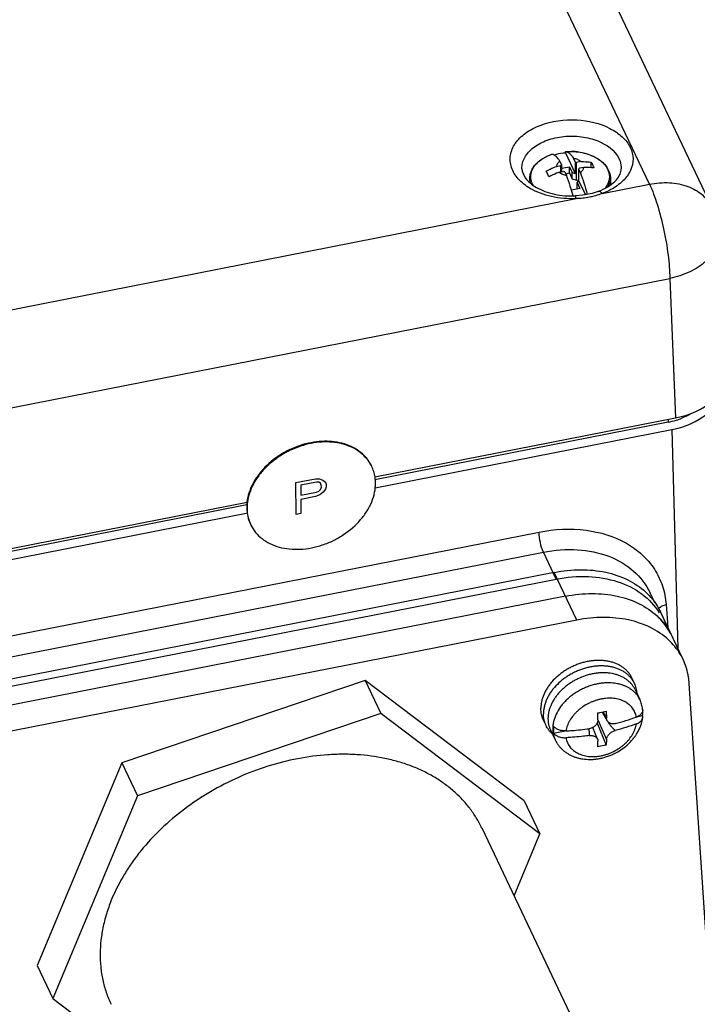
# Paper-space layout '10004651208_1_4' of a CAD drawing. Units: inches. Extents: x 0 to 34, y 0 to 22.
# Drawn here: x 13.9 to 16.1, y 6.2 to 9.5 of the extents above; entities that cross this region are included whole.
import ezdxf

# ---------------------------------------------------------------- set-up
doc = ezdxf.new("R2010")
doc.units = ezdxf.units.IN
doc.header["$LTSCALE"] = 1.87
doc.header["$MEASUREMENT"] = 0
doc.layers.get('0').update_dxf_attribs({"linetype": 'CONTINUOUS'})
doc.layers.add('02___PRT_ALL_AXES', color=7, linetype='CONTINUOUS')
doc.layers.add('GEOM_DATUMS', color=7, linetype='CONTINUOUS')

psp = doc.layouts.new('10004651208_1_4')

# ---------------------------------------------------------------- linework, layer by layer
at = {"color": 7, "linetype": 'CONTINUOUS'}
for p, q in [((15.969, 8.9548), (14.4553, 12.1373)), ((16.1788, 8.8766), (14.6663, 12.0566)), ((15.6046, 9.0359), (15.6095, 9.0393)), ((15.6205, 9.0457), (15.6289, 9.0497)), ((15.6424, 9.0549), (15.6422, 9.0549)), ((15.6422, 9.0548), (15.6424, 9.0549)), ((15.6422, 9.0548), (15.6424, 9.0549)), ((15.6873, 9.0605), (15.6873, 9.0602)), ((15.6873, 9.0602), (15.7205, 8.9903)), ((15.6883, 9.0639), (15.6883, 9.0639)), ((15.7148, 9.0409), (15.7205, 9.0289)), ((15.7304, 9.0626), (15.7422, 9.0606)), ((15.7422, 9.0606), (15.7526, 9.0583)), ((15.7526, 9.0583), (15.7633, 9.0551)), ((15.7633, 9.0551), (15.7736, 9.0513)), ((15.7736, 9.0513), (15.7817, 9.0477)), ((15.6577, 9.0142), (15.6722, 9.0171)), ((15.6689, 9.0319), (15.6746, 9.0199)), ((15.6722, 9.0171), (15.6746, 9.0199)), ((15.6722, 8.9959), (15.6722, 9.0171)), ((15.6746, 9.0199), (15.6746, 8.9964)), ((15.6746, 9.008), (15.701, 9.0132)), ((15.701, 9.0132), (15.7102, 8.9939)), ((15.701, 8.9924), (15.701, 9.0132)), ((15.7205, 9.0289), (15.7249, 9.0274)), ((15.7205, 9.0289), (15.7205, 8.9903)), ((15.7395, 9.0303), (15.7249, 9.0274)), ((15.7249, 8.968), (15.7249, 9.0274)), ((15.7341, 9.0081), (15.7318, 9.0052)), ((15.7318, 9.0052), (15.7375, 8.9933)), ((15.7318, 9.0052), (15.7318, 8.9666)), ((15.7487, 9.0109), (15.7341, 9.0081)), ((15.7739, 9.01), (15.7739, 9.0283)), ((15.5681, 8.9743), (15.5681, 8.9606)), ((15.6669, 8.9949), (15.6814, 8.9977)), ((15.6759, 8.9966), (15.6746, 8.9995)), ((15.6858, 8.9962), (15.6814, 8.9977)), ((15.6858, 8.9962), (15.6915, 8.9843)), ((15.6888, 8.99), (15.701, 8.9924)), ((15.701, 8.9924), (15.7102, 8.9731)), ((15.7102, 8.9939), (15.7205, 8.9903)), ((15.7102, 8.9731), (15.7102, 8.9939)), ((15.7102, 8.9731), (15.7249, 8.968)), ((15.8382, 8.9743), (15.8382, 8.9529)), ((15.7355, 8.9406), (15.7077, 8.9352)), ((15.7249, 8.968), (15.7318, 8.9694)), ((15.7318, 8.9666), (15.7263, 8.96)), ((15.7263, 8.96), (15.7355, 8.9406)), ((15.7263, 8.9392), (15.7263, 8.96)), ((15.7263, 8.9392), (15.7264, 8.9389)), ((15.7318, 8.9666), (15.7542, 8.9195)), ((15.8106, 8.9237), (15.969, 8.9548)), ((12.7727, 8.3266), (15.7229, 8.9064)), ((15.713, 8.9159), (15.7077, 8.9352)), ((15.797, 8.9304), (15.797, 8.9304)), ((12.4108, 7.9262), (16.0369, 8.6388)), ((16.0369, 8.6388), (16.0565, 8.172)), ((15.0493, 7.9741), (16.0565, 8.172)), ((16.0311, 8.1574), (15.0493, 7.9644)), ((16.0311, 8.167), (16.0311, 8.1574)), ((15.05, 7.9376), (16.0435, 8.1329)), ((14.7847, 7.9549), (14.8505, 7.9678)), ((14.7854, 7.8478), (14.7847, 7.9549)), ((14.8534, 7.957), (14.8012, 7.9467)), ((14.8505, 7.9678), (14.8643, 7.9682)), ((14.8616, 7.9563), (14.8534, 7.957)), ((14.8671, 7.9528), (14.8616, 7.9563)), ((14.8643, 7.9682), (14.8753, 7.9635)), ((14.8699, 7.9465), (14.8671, 7.9528)), ((14.8753, 7.9635), (14.8836, 7.9561)), ((14.8836, 7.9561), (14.8864, 7.9498)), ((14.8864, 7.9498), (14.8865, 7.9407)), ((14.8012, 7.9467), (14.8014, 7.9125)), ((14.8014, 7.9125), (14.8536, 7.9228)), ((14.8536, 7.9228), (14.8618, 7.9267)), ((14.8618, 7.9267), (14.8673, 7.9323)), ((14.8756, 7.9226), (14.8647, 7.9136)), ((14.8673, 7.9323), (14.87, 7.9397)), ((14.87, 7.9397), (14.8699, 7.9465)), ((14.8838, 7.9333), (14.8756, 7.9226)), ((14.8865, 7.9407), (14.8838, 7.9333)), ((12.4154, 7.4564), (14.6215, 7.89)), ((14.8509, 7.9086), (14.8015, 7.8989)), ((14.8015, 7.8989), (14.8018, 7.8511)), ((14.8647, 7.9136), (14.8509, 7.9086)), ((14.6206, 7.8802), (12.2262, 7.4096)), ((12.2277, 7.383), (14.6234, 7.8538)), ((14.8018, 7.8511), (14.7854, 7.8478)), ((15.6502, 7.6543), (11.378, 6.8147)), ((15.7262, 7.4946), (15.6502, 7.6543)), ((11.3845, 6.7922), (15.6568, 7.6317)), ((15.9872, 7.552), (15.9709, 7.5863)), ((15.6882, 7.5744), (11.416, 6.7348)), ((16.0818, 7.3621), (16.0058, 7.5218)), ((15.7262, 7.4946), (11.4539, 6.655)), ((15.0171, 7.2924), (14.2015, 7.0169)), ((15.5494, 6.8888), (15.0171, 7.2924)), ((15.0171, 7.2924), (15.0697, 7.1817)), ((15.9189, 7.2822), (15.9101, 7.3006)), ((15.9209, 7.2616), (15.9369, 7.228)), ((16.2113, 5.6371), (16.1022, 7.2826)), ((15.9463, 7.1956), (15.9464, 7.1923)), ((15.0697, 7.1817), (14.2541, 6.9062)), ((15.6021, 6.7781), (15.0697, 7.1817)), ((15.6227, 7.1413), (15.6139, 7.1597)), ((15.7963, 7.1609), (15.7955, 7.1837)), ((15.7963, 7.1605), (15.8249, 7.0949)), ((15.8107, 7.1866), (15.8275, 7.1573)), ((15.8129, 7.187), (15.8249, 7.1665)), ((15.824, 7.1893), (15.8249, 7.1665)), ((15.927, 7.1707), (15.946, 7.1744)), ((15.6373, 7.1268), (15.6533, 7.0931)), ((15.7952, 7.0955), (15.7794, 7.1352)), ((15.7938, 7.1498), (15.824, 7.0758)), ((15.8304, 7.1517), (15.832, 7.152)), ((15.648, 7.1158), (15.6869, 7.1235)), ((15.8249, 7.0949), (15.824, 7.0758)), ((15.7955, 7.0702), (15.7963, 7.0893)), ((14.2015, 7.0169), (13.9182, 6.3378)), ((14.2015, 7.0169), (14.2541, 6.9062)), ((14.2541, 6.9062), (13.9709, 6.2272)), ((15.5494, 6.8888), (15.6021, 6.7781)), ((15.5155, 6.5707), (15.6021, 6.7781)), ((13.9182, 6.3378), (13.9709, 6.2272)), ((13.9709, 6.2272), (14.2609, 6.0073))]:
    psp.add_line(p, q, dxfattribs=at)
psp.add_lwpolyline([(15.797, 8.9304), (15.7765, 8.9239), (15.7444, 8.9176), (15.7211, 8.9156)], dxfattribs=at)
for centre, radius, start, end in [((15.7032, 8.8611), 0.2033, 85.3892, 88.8386), ((15.7035, 8.8646), 0.1998, 82.2772, 85.3918), ((15.7289, 8.9349), 0.1246, 57.4311, 59.2394), ((15.657, 8.9611), 0.0913, 134.8924, 135.1579), ((15.7257, 9.1235), 0.2059, 290.2616, 292.9999), ((15.979, 8.4233), 0.271, 281.0826, 287.2021), ((15.9864, 8.3996), 0.2462, 287.201, 291.8009), ((14.9265, 7.9553), 0.1246, 25.9319, 27.1372), ((14.7605, 7.8724), 0.1406, 180.3757, 181.3949), ((14.7458, 7.8675), 0.1245, 204.7212, 205.9318), ((15.8002, 7.4191), 0.2303, 44.5469, 47.2946), ((15.8388, 7.1823), 0.1082, 7.045, 7.8081)]:
    psp.add_arc(centre, radius, start, end, dxfattribs=at)
for centre, major_axis, ratio, start_param, end_param in [((15.9885, 8.3148), (0.2324, -0.0001), 0.642541, -1.273064, 0.027425), ((15.9744, 8.2781), (0.2363, -0.0001), 0.642678, -1.273634, -0.06728), ((15.8364, 7.1328), (0.0244, 0.0116), 0.732572, 1.414432, 1.470259)]:
    psp.add_ellipse(centre, major_axis=major_axis, ratio=ratio, start_param=start_param, end_param=end_param, dxfattribs=at)
for points, knots in [([(15.5695, 8.9406), (15.5548, 8.9492), (15.5291, 8.9689), (15.5078, 9.0027), (15.5019, 9.031), (15.5029, 9.0593), (15.5183, 9.0948), (15.5544, 9.1292), (15.6226, 9.1643), (15.6843, 9.1723), (15.7256, 9.17)], [0, 0, 0, 0, 0.125206, 0.234294, 0.285254, 0.335621, 0.440512, 0.559748, 0.695986, 1, 1, 1, 1]), ([(15.7256, 9.17), (15.7638, 9.1679), (15.8195, 9.1552), (15.878, 9.1162), (15.9063, 9.0806), (15.9171, 9.0395), (15.9075, 8.9983), (15.8801, 8.9623), (15.8541, 8.9444), (15.8395, 8.9366)], [0, 0, 0, 0, 0.301321, 0.432742, 0.547863, 0.651732, 0.755244, 0.869505, 1, 1, 1, 1]), ([(15.5418, 9.0066), (15.5416, 9.013), (15.543, 9.0261), (15.5535, 9.0522), (15.5808, 9.0812), (15.6268, 9.1047), (15.6822, 9.1167), (15.7311, 9.1162), (15.7694, 9.1089), (15.8165, 9.0939), (15.8539, 9.0681), (15.8672, 9.0402)], [0, 0, 0, 0, 0.047833, 0.097496, 0.20766, 0.336331, 0.479238, 0.626987, 0.699383, 0.768998, 1, 1, 1, 1]), ([(15.5681, 8.9743), (15.5681, 8.9786), (15.569, 8.9872), (15.5731, 8.9998), (15.5797, 9.0117), (15.5885, 9.0228), (15.5995, 9.0327), (15.6169, 9.0447), (15.6318, 9.0514), (15.6422, 9.0549)], [0, 0, 0, 0, 0.110307, 0.222355, 0.337865, 0.458207, 0.584389, 0.716915, 1, 1, 1, 1]), ([(15.6095, 9.0393), (15.6104, 9.0399), (15.614, 9.0421), (15.6176, 9.0442), (15.6205, 9.0457)], [0, 0, 0, 0, 0.245817, 1, 1, 1, 1]), ([(15.6289, 9.0497), (15.6299, 9.0502), (15.6343, 9.052), (15.6388, 9.0537), (15.6422, 9.0548)], [0, 0, 0, 0, 0.246721, 1, 1, 1, 1]), ([(15.6488, 9.0533), (15.6483, 9.0536), (15.6462, 9.0545), (15.644, 9.0549), (15.6424, 9.0549)], [0, 0, 0, 0, 0.271872, 1, 1, 1, 1]), ([(15.6487, 9.0534), (15.6518, 9.0543), (15.6645, 9.0575), (15.6775, 9.0594), (15.6873, 9.0602)], [0, 0, 0, 0, 0.245489, 1, 1, 1, 1]), ([(15.6689, 9.0319), (15.6672, 9.0345), (15.664, 9.0393), (15.6589, 9.0455), (15.654, 9.0502), (15.6505, 9.0525), (15.6488, 9.0533)], [0, 0, 0, 0, 0.313077, 0.582955, 0.810769, 1, 1, 1, 1]), ([(15.6873, 9.0605), (15.6873, 9.0609), (15.6873, 9.0618), (15.6875, 9.063), (15.6879, 9.0639), (15.6883, 9.0639)], [0, 0, 0, 0, 0.385032, 0.680386, 1, 1, 1, 1]), ([(15.6883, 9.0639), (15.7067, 9.0653), (15.7345, 9.0636), (15.7691, 9.0538), (15.7921, 9.0432), (15.8115, 9.0295), (15.8264, 9.0131), (15.836, 8.9944), (15.8382, 8.9809), (15.8382, 8.9743)], [0, 0, 0, 0, 0.287231, 0.425512, 0.556349, 0.678301, 0.791468, 0.897653, 1, 1, 1, 1]), ([(15.6883, 9.0639), (15.6899, 9.064), (15.6962, 9.0644), (15.7026, 9.0645), (15.7073, 9.0644)], [0, 0, 0, 0, 0.249424, 1, 1, 1, 1]), ([(15.6883, 9.0639), (15.6929, 9.0641), (15.6988, 9.0604), (15.7044, 9.0549), (15.7093, 9.0492), (15.7126, 9.0444), (15.7148, 9.0409)], [0, 0, 0, 0, 0.379905, 0.510447, 0.657125, 1, 1, 1, 1]), ([(15.7395, 9.0303), (15.7362, 9.033), (15.7283, 9.0377), (15.7195, 9.0401), (15.7148, 9.0409)], [0, 0, 0, 0, 0.472752, 1, 1, 1, 1]), ([(15.7817, 9.0477), (15.7826, 9.0473), (15.7863, 9.0455), (15.79, 9.0435), (15.7926, 9.0419)], [0, 0, 0, 0, 0.253841, 1, 1, 1, 1]), ([(15.7959, 9.0399), (15.8007, 9.0368), (15.8095, 9.0303), (15.8205, 9.0189), (15.8287, 9.0065), (15.8337, 8.9933), (15.8353, 8.9797), (15.8336, 8.9661), (15.8285, 8.9529), (15.8232, 8.9449), (15.8202, 8.9411)], [0, 0, 0, 0, 0.145, 0.280029, 0.405952, 0.52483, 0.639851, 0.754914, 0.873908, 1, 1, 1, 1]), ([(15.8672, 9.0402), (15.8685, 9.0375), (15.8728, 9.0268), (15.8747, 9.0151), (15.8744, 9.0066)], [0, 0, 0, 0, 0.257154, 1, 1, 1, 1]), ([(15.5418, 9.0065), (15.5422, 8.9955), (15.5503, 8.9772), (15.5695, 8.9574), (15.5917, 8.9422), (15.6193, 8.9296), (15.6511, 8.9205), (15.6855, 8.9154), (15.7092, 8.915), (15.7211, 8.9156)], [0, 0, 0, 0, 0.152993, 0.256932, 0.38064, 0.521187, 0.674369, 0.83564, 1, 1, 1, 1]), ([(15.5792, 8.9515), (15.576, 8.9573), (15.5713, 8.9698), (15.5713, 8.9899), (15.5785, 9.0092), (15.5872, 9.0203), (15.5923, 9.0254)], [0, 0, 0, 0, 0.246594, 0.484694, 0.73123, 1, 1, 1, 1]), ([(15.5926, 9.0257), (15.5935, 9.0266), (15.5973, 9.0302), (15.6014, 9.0336), (15.6046, 9.0359)], [0, 0, 0, 0, 0.243734, 1, 1, 1, 1]), ([(15.6233, 8.9987), (15.6316, 9.0032), (15.643, 9.0085), (15.6547, 9.0131), (15.6577, 9.0142)], [0, 0, 0, 0, 0.750274, 1, 1, 1, 1]), ([(15.6689, 9.0319), (15.6658, 9.0296), (15.6618, 9.0256), (15.6585, 9.0192), (15.6578, 9.0158), (15.6577, 9.0142)], [0, 0, 0, 0, 0.531202, 0.771115, 1, 1, 1, 1]), ([(15.7375, 8.9933), (15.7405, 8.9955), (15.7446, 8.9995), (15.7478, 9.006), (15.7485, 9.0093), (15.7487, 9.0109)], [0, 0, 0, 0, 0.531202, 0.771115, 1, 1, 1, 1]), ([(15.7395, 9.0303), (15.7424, 9.0304), (15.7539, 9.0304), (15.7654, 9.0295), (15.7739, 9.0283)], [0, 0, 0, 0, 0.254559, 1, 1, 1, 1]), ([(15.7831, 9.009), (15.7803, 9.0094), (15.7689, 9.0107), (15.7573, 9.0111), (15.7487, 9.0109)], [0, 0, 0, 0, 0.245525, 1, 1, 1, 1]), ([(15.7739, 9.0283), (15.7746, 9.0268), (15.7779, 9.0205), (15.7809, 9.014), (15.7831, 9.009)], [0, 0, 0, 0, 0.233904, 1, 1, 1, 1]), ([(15.8061, 8.9341), (15.8167, 8.9385), (15.8355, 8.9485), (15.8575, 8.9672), (15.8708, 8.9868), (15.8742, 9.0004), (15.8744, 9.0065)], [0, 0, 0, 0, 0.329633, 0.606311, 0.824998, 1, 1, 1, 1]), ([(15.5707, 8.9574), (15.5703, 8.9588), (15.5688, 8.9643), (15.5681, 8.97), (15.5681, 8.9743)], [0, 0, 0, 0, 0.25331, 1, 1, 1, 1]), ([(15.6325, 8.9794), (15.6317, 8.9811), (15.6288, 8.9877), (15.6257, 8.9941), (15.6233, 8.9987)], [0, 0, 0, 0, 0.265813, 1, 1, 1, 1]), ([(15.6669, 8.9949), (15.6639, 8.9938), (15.6522, 8.9892), (15.6408, 8.9838), (15.6325, 8.9794)], [0, 0, 0, 0, 0.249726, 1, 1, 1, 1]), ([(15.6669, 8.9949), (15.6701, 8.9921), (15.6781, 8.9875), (15.6868, 8.985), (15.6915, 8.9843)], [0, 0, 0, 0, 0.472752, 1, 1, 1, 1]), ([(15.7077, 8.9352), (15.7065, 8.9396), (15.7016, 8.9561), (15.696, 8.9724), (15.6915, 8.9843)], [0, 0, 0, 0, 0.263453, 1, 1, 1, 1]), ([(15.7375, 8.9933), (15.7418, 8.982), (15.7499, 8.958), (15.7568, 8.9336), (15.7601, 8.9207)], [0, 0, 0, 0, 0.476845, 1, 1, 1, 1]), ([(15.8315, 8.9472), (15.8336, 8.9515), (15.837, 8.9603), (15.8382, 8.9697), (15.8382, 8.9743)], [0, 0, 0, 0, 0.508369, 1, 1, 1, 1]), ([(15.7229, 8.9064), (15.6954, 8.9051), (15.6421, 8.9094), (15.5914, 8.9278), (15.5695, 8.9406)], [0, 0, 0, 0, 0.51958, 1, 1, 1, 1]), ([(15.969, 8.9548), (15.9912, 8.9591), (16.0349, 8.9627), (16.0969, 8.9509), (16.148, 8.9223), (16.1712, 8.8925), (16.1788, 8.8766)], [0, 0, 0, 0, 0.282503, 0.542818, 0.779349, 1, 1, 1, 1]), ([(15.969, 8.9548), (15.9793, 8.9332), (15.9972, 8.8836), (16.0178, 8.8041), (16.032, 8.7208), (16.0367, 8.665), (16.0369, 8.6388)], [0, 0, 0, 0, 0.220321, 0.485066, 0.757618, 1, 1, 1, 1]), ([(15.7229, 8.9064), (15.7227, 8.9077), (15.7225, 8.91), (15.722, 8.913), (15.7216, 8.9145), (15.7213, 8.9156), (15.7211, 8.9156)], [0, 0, 0, 0, 0.419174, 0.731282, 0.924709, 1, 1, 1, 1]), ([(15.7832, 8.9145), (15.7783, 8.9132), (15.7585, 8.9087), (15.7382, 8.9067), (15.7229, 8.9064)], [0, 0, 0, 0, 0.245633, 1, 1, 1, 1]), ([(15.8106, 8.9237), (15.8084, 8.9228), (15.7994, 8.9193), (15.7902, 8.9164), (15.7832, 8.9145)], [0, 0, 0, 0, 0.245149, 1, 1, 1, 1]), ([(15.8106, 8.9237), (15.8095, 8.925), (15.806, 8.9285), (15.8002, 8.9316), (15.797, 8.9304)], [0, 0, 0, 0, 0.333958, 1, 1, 1, 1]), ([(15.8395, 8.9366), (15.8372, 8.9353), (15.8278, 8.9305), (15.8181, 8.9264), (15.8106, 8.9237)], [0, 0, 0, 0, 0.244835, 1, 1, 1, 1]), ([(16.2011, 8.7866), (16.2014, 8.7787), (16.2, 8.7623), (16.1883, 8.7296), (16.1573, 8.6917), (16.1031, 8.6579), (16.0601, 8.6438), (16.0369, 8.6388)], [0, 0, 0, 0, 0.100232, 0.204315, 0.434063, 0.701195, 1, 1, 1, 1]), ([(16.1114, 8.1881), (16.1089, 8.1864), (16.0981, 8.18), (16.0867, 8.1746), (16.0778, 8.171)], [0, 0, 0, 0, 0.242363, 1, 1, 1, 1]), ([(15.0374, 8.0122), (15.0333, 8.0206), (15.023, 8.0368), (15.0022, 8.0574), (14.9767, 8.0738), (14.9366, 8.0899), (14.891, 8.0953), (14.8442, 8.0912), (14.808, 8.083), (14.7727, 8.0701), (14.7282, 8.0473), (14.6888, 8.0167), (14.6576, 7.9801), (14.6395, 7.9511), (14.6268, 7.9209), (14.6222, 7.9002), (14.6209, 7.8899)], [0, 0, 0, 0, 0.052085, 0.105317, 0.16065, 0.218715, 0.343351, 0.409835, 0.47823, 0.547767, 0.617591, 0.754332, 0.819985, 0.882951, 0.942944, 1, 1, 1, 1]), ([(15.0374, 8.0121), (15.0331, 8.0204), (15.0226, 8.0363), (15.0017, 8.0563), (14.9762, 8.0723), (14.9363, 8.0878), (14.8911, 8.093), (14.8448, 8.0887), (14.8091, 8.0806), (14.7741, 8.0678), (14.7301, 8.0453), (14.691, 8.0153), (14.6599, 7.9792), (14.6417, 7.9506), (14.6287, 7.9209), (14.6238, 7.9003), (14.6224, 7.8902)], [0, 0, 0, 0, 0.052057, 0.105332, 0.160737, 0.218864, 0.343519, 0.409939, 0.478235, 0.547659, 0.617371, 0.753992, 0.819658, 0.882694, 0.942805, 1, 1, 1, 1]), ([(15.0497, 7.9742), (15.0487, 7.9804), (15.0459, 7.9926), (15.0413, 8.0042), (15.0386, 8.0098)], [0, 0, 0, 0, 0.502492, 1, 1, 1, 1]), ([(14.6339, 7.813), (14.6381, 7.8042), (14.649, 7.7874), (14.6709, 7.7662), (14.6978, 7.7497), (14.7289, 7.7381), (14.7631, 7.7318), (14.7995, 7.731), (14.837, 7.7357), (14.8744, 7.7456), (14.9106, 7.7606), (14.9554, 7.7863), (14.9943, 7.8199), (15.0235, 7.8594), (15.0394, 7.8903), (15.0492, 7.9219), (15.0515, 7.9433), (15.0514, 7.9537)], [0, 0, 0, 0, 0.052316, 0.105871, 0.161681, 0.220389, 0.282227, 0.347038, 0.414349, 0.48345, 0.553472, 0.623472, 0.759389, 0.824066, 0.885755, 0.944315, 1, 1, 1, 1]), ([(15.0514, 7.9537), (15.0514, 7.9554), (15.0512, 7.9623), (15.0505, 7.9691), (15.0497, 7.9742)], [0, 0, 0, 0, 0.252282, 1, 1, 1, 1]), ([(14.6209, 7.8899), (14.6208, 7.8884), (14.6201, 7.8822), (14.6199, 7.8761), (14.6199, 7.8715)], [0, 0, 0, 0, 0.252699, 1, 1, 1, 1]), ([(14.6224, 7.8902), (14.6222, 7.8884), (14.6214, 7.8814), (14.621, 7.8744), (14.621, 7.8691)], [0, 0, 0, 0, 0.25311, 1, 1, 1, 1]), ([(14.6199, 7.869), (14.6202, 7.8597), (14.6225, 7.8412), (14.6287, 7.8236), (14.6327, 7.8154)], [0, 0, 0, 0, 0.505188, 1, 1, 1, 1]), ([(14.621, 7.8691), (14.6211, 7.8598), (14.6231, 7.8413), (14.6289, 7.8237), (14.6327, 7.8154)], [0, 0, 0, 0, 0.505574, 1, 1, 1, 1]), ([(15.6502, 7.6543), (15.6794, 7.66), (15.7371, 7.6661), (15.8211, 7.6582), (15.8961, 7.6332), (15.9386, 7.6048), (15.9564, 7.5884)], [0, 0, 0, 0, 0.274768, 0.534104, 0.775444, 1, 1, 1, 1]), ([(15.6568, 7.6317), (15.692, 7.6387), (15.7618, 7.6448), (15.8615, 7.6285), (15.9456, 7.5871), (15.9869, 7.543), (16.0017, 7.5188)], [0, 0, 0, 0, 0.280679, 0.541023, 0.778962, 1, 1, 1, 1]), ([(15.6882, 7.5744), (15.7173, 7.5801), (15.7751, 7.5863), (15.8591, 7.5783), (15.9341, 7.5533), (15.9766, 7.5249), (15.9944, 7.5085)], [0, 0, 0, 0, 0.274768, 0.534104, 0.775444, 1, 1, 1, 1]), ([(15.9644, 7.5807), (15.9687, 7.5763), (15.9848, 7.5585), (15.9981, 7.538), (16.0058, 7.5218)], [0, 0, 0, 0, 0.253267, 1, 1, 1, 1]), ([(16.0324, 7.4286), (16.0146, 7.4451), (15.9721, 7.4735), (15.8971, 7.4985), (15.8131, 7.5064), (15.7553, 7.5003), (15.7262, 7.4946)], [0, 0, 0, 0, 0.224556, 0.465896, 0.725232, 1, 1, 1, 1]), ([(16.0438, 7.4419), (16.0408, 7.4481), (16.0277, 7.4726), (16.0097, 7.4944), (15.9944, 7.5085)], [0, 0, 0, 0, 0.247893, 1, 1, 1, 1]), ([(15.9944, 7.5085), (15.9996, 7.5037), (16.0191, 7.484), (16.0349, 7.4606), (16.0438, 7.4419)], [0, 0, 0, 0, 0.254264, 1, 1, 1, 1]), ([(16.0818, 7.3621), (16.0788, 7.3683), (16.0657, 7.3927), (16.0477, 7.4145), (16.0324, 7.4286)], [0, 0, 0, 0, 0.247893, 1, 1, 1, 1]), ([(15.9101, 7.3006), (15.9086, 7.3038), (15.906, 7.3084), (15.9021, 7.3143), (15.8978, 7.3199), (15.8917, 7.3266), (15.8834, 7.3338), (15.8742, 7.3402), (15.8641, 7.3458), (15.8533, 7.3504), (15.8417, 7.3542), (15.8296, 7.357), (15.8169, 7.3588), (15.8039, 7.3596), (15.7905, 7.3595), (15.7768, 7.3583), (15.7631, 7.3562), (15.7494, 7.3531), (15.7357, 7.349), (15.7223, 7.3441), (15.7092, 7.3382), (15.6964, 7.3316), (15.6842, 7.3242), (15.6726, 7.316), (15.6581, 7.3044), (15.645, 7.2915), (15.6351, 7.2792), (15.6299, 7.2721), (15.6252, 7.2649), (15.6199, 7.2558), (15.6146, 7.2446), (15.6104, 7.2332), (15.6074, 7.2219), (15.6056, 7.2106), (15.6052, 7.203), (15.6052, 7.1993)], [0, 0, 0, 0, 0.02584, 0.038819, 0.051861, 0.078202, 0.105019, 0.132435, 0.16055, 0.189433, 0.219126, 0.249644, 0.280978, 0.313093, 0.345934, 0.379429, 0.413491, 0.448018, 0.4829, 0.518019, 0.553253, 0.588475, 0.623561, 0.658388, 0.692841, 0.760154, 0.792871, 0.80896, 0.824857, 0.856049, 0.886422, 0.915968, 0.944711, 0.972704, 1, 1, 1, 1]), ([(16.1022, 7.2826), (16.1017, 7.2896), (16.0987, 7.3169), (16.0905, 7.3436), (16.0818, 7.3621)], [0, 0, 0, 0, 0.253984, 1, 1, 1, 1]), ([(15.9189, 7.2822), (15.9174, 7.2853), (15.9148, 7.29), (15.9108, 7.2958), (15.9065, 7.3015), (15.9004, 7.3081), (15.8922, 7.3154), (15.883, 7.3218), (15.8729, 7.3273), (15.8621, 7.332), (15.8505, 7.3357), (15.8384, 7.3385), (15.8257, 7.3404), (15.8126, 7.3412), (15.7992, 7.341), (15.7856, 7.3399), (15.7719, 7.3377), (15.7581, 7.3346), (15.7445, 7.3306), (15.7311, 7.3256), (15.7179, 7.3198), (15.7052, 7.3131), (15.693, 7.3057), (15.6814, 7.2976), (15.6669, 7.2859), (15.6538, 7.273), (15.6438, 7.2607), (15.6387, 7.2536), (15.634, 7.2464), (15.6287, 7.2373), (15.6234, 7.2261), (15.6192, 7.2148), (15.6162, 7.2034), (15.6143, 7.1921), (15.6139, 7.1846), (15.6139, 7.1809)], [0, 0, 0, 0, 0.02584, 0.038819, 0.051861, 0.078202, 0.105019, 0.132435, 0.16055, 0.189433, 0.219126, 0.249644, 0.280978, 0.313093, 0.345934, 0.379429, 0.413491, 0.448018, 0.4829, 0.518019, 0.553253, 0.588475, 0.623561, 0.658388, 0.692841, 0.760154, 0.792871, 0.80896, 0.824857, 0.856049, 0.886422, 0.915968, 0.944711, 0.972704, 1, 1, 1, 1]), ([(15.9209, 7.2616), (15.9194, 7.2647), (15.9162, 7.2706), (15.9102, 7.2789), (15.9032, 7.2865), (15.8953, 7.2934), (15.8865, 7.2996), (15.8769, 7.3049), (15.8665, 7.3094), (15.8516, 7.3142), (15.8356, 7.3171), (15.8192, 7.3181), (15.8063, 7.318), (15.7933, 7.3169), (15.7802, 7.3148), (15.767, 7.3119), (15.7496, 7.3067), (15.7326, 7.2998), (15.7163, 7.2913), (15.7046, 7.2842), (15.6935, 7.2764), (15.683, 7.2679), (15.6733, 7.2589), (15.6643, 7.2495), (15.6563, 7.2395), (15.6492, 7.2293), (15.6431, 7.2187), (15.638, 7.208), (15.634, 7.1971), (15.6311, 7.1863), (15.6294, 7.1754), (15.629, 7.1682), (15.629, 7.1647)], [0, 0, 0, 0, 0.025842, 0.051854, 0.078196, 0.105014, 0.132433, 0.160549, 0.189434, 0.219129, 0.280931, 0.313048, 0.345892, 0.379389, 0.413453, 0.447983, 0.482867, 0.553187, 0.588412, 0.6235, 0.65833, 0.692785, 0.726756, 0.760144, 0.792864, 0.824846, 0.856039, 0.886414, 0.915963, 0.944707, 0.9727, 1, 1, 1, 1]), ([(15.7951, 7.2808), (15.7901, 7.2799), (15.7803, 7.2775), (15.7657, 7.2729), (15.7514, 7.2672), (15.7376, 7.2606), (15.7242, 7.2529), (15.7116, 7.2444), (15.6998, 7.235), (15.6889, 7.2249), (15.6806, 7.216), (15.6745, 7.2086), (15.6662, 7.1975), (15.658, 7.1838), (15.6513, 7.1674), (15.6476, 7.1553), (15.6455, 7.1431), (15.645, 7.135), (15.645, 7.1311)], [0, 0, 0, 0, 0.066353, 0.133438, 0.20093, 0.268551, 0.335997, 0.402968, 0.469182, 0.534373, 0.598305, 0.62974, 0.660788, 0.780638, 0.837991, 0.893592, 0.947548, 1, 1, 1, 1]), ([(15.9369, 7.228), (15.9356, 7.2307), (15.9328, 7.2359), (15.9277, 7.2433), (15.9218, 7.2502), (15.9152, 7.2565), (15.9079, 7.2623), (15.8999, 7.2675), (15.8912, 7.272), (15.882, 7.2758), (15.8723, 7.279), (15.8586, 7.2823), (15.8442, 7.2841), (15.8295, 7.2845), (15.8181, 7.2841), (15.8066, 7.2829), (15.7989, 7.2816), (15.7951, 7.2808)], [0, 0, 0, 0, 0.054621, 0.109521, 0.164966, 0.221206, 0.278459, 0.336909, 0.3967, 0.457939, 0.520688, 0.584975, 0.717993, 0.78668, 0.85667, 0.927845, 1, 1, 1, 1]), ([(15.9274, 7.2489), (15.9272, 7.2518), (15.9266, 7.2576), (15.9248, 7.2661), (15.9223, 7.2743), (15.9201, 7.2796), (15.9189, 7.2822)], [0, 0, 0, 0, 0.253652, 0.504245, 0.752664, 1, 1, 1, 1]), ([(15.8072, 7.2299), (15.8036, 7.2292), (15.7964, 7.2275), (15.7858, 7.2243), (15.7754, 7.2203), (15.7618, 7.2141), (15.7489, 7.2065), (15.737, 7.1978), (15.7287, 7.1908), (15.721, 7.1833), (15.7117, 7.1729), (15.7039, 7.1618), (15.6977, 7.1501), (15.6941, 7.1413), (15.6913, 7.1324), (15.6901, 7.1264), (15.6897, 7.1235)], [0, 0, 0, 0, 0.065456, 0.131605, 0.198164, 0.264901, 0.397826, 0.46359, 0.52855, 0.592493, 0.655228, 0.776372, 0.834669, 0.891352, 0.94645, 1, 1, 1, 1]), ([(15.9248, 7.1697), (15.9243, 7.1724), (15.9232, 7.1778), (15.9204, 7.1856), (15.9168, 7.193), (15.9122, 7.1999), (15.9077, 7.2052), (15.9036, 7.2091), (15.8993, 7.2129), (15.8934, 7.2172), (15.8857, 7.2217), (15.8774, 7.2254), (15.8684, 7.2285), (15.859, 7.2307), (15.8491, 7.2322), (15.8389, 7.2328), (15.8285, 7.2327), (15.8179, 7.2318), (15.8108, 7.2306), (15.8072, 7.2299)], [0, 0, 0, 0, 0.056236, 0.111969, 0.167545, 0.223372, 0.279831, 0.308417, 0.337287, 0.395991, 0.456206, 0.518107, 0.581799, 0.647326, 0.71467, 0.783751, 0.854448, 0.926616, 1, 1, 1, 1]), ([(15.9461, 7.197), (15.9453, 7.2024), (15.9431, 7.213), (15.9392, 7.2231), (15.9369, 7.228)], [0, 0, 0, 0, 0.500607, 1, 1, 1, 1]), ([(15.6139, 7.1597), (15.6124, 7.1627), (15.6099, 7.169), (15.6072, 7.1788), (15.6055, 7.189), (15.6052, 7.1959), (15.6052, 7.1993)], [0, 0, 0, 0, 0.246382, 0.494272, 0.745127, 1, 1, 1, 1]), ([(15.9464, 7.1923), (15.9463, 7.1917), (15.9462, 7.1906), (15.9457, 7.1883), (15.9446, 7.1854), (15.9427, 7.1821), (15.9401, 7.1791), (15.937, 7.1762), (15.9334, 7.1737), (15.9293, 7.1714), (15.9263, 7.1702), (15.9248, 7.1697)], [0, 0, 0, 0, 0.05267, 0.105833, 0.21462, 0.328374, 0.448457, 0.575652, 0.710178, 0.851865, 1, 1, 1, 1]), ([(15.946, 7.1744), (15.9463, 7.1774), (15.9467, 7.1834), (15.9466, 7.1894), (15.9464, 7.1923)], [0, 0, 0, 0, 0.504712, 1, 1, 1, 1]), ([(15.6227, 7.1413), (15.6212, 7.1443), (15.6187, 7.1506), (15.6159, 7.1604), (15.6143, 7.1705), (15.6139, 7.1774), (15.6139, 7.1809)], [0, 0, 0, 0, 0.246382, 0.494272, 0.745127, 1, 1, 1, 1]), ([(15.629, 7.1647), (15.629, 7.1614), (15.6293, 7.1548), (15.6309, 7.145), (15.6335, 7.1357), (15.6359, 7.1297), (15.6373, 7.1268)], [0, 0, 0, 0, 0.254897, 0.505733, 0.75361, 1, 1, 1, 1]), ([(15.7963, 7.1609), (15.7963, 7.1601), (15.7963, 7.1584), (15.7959, 7.1559), (15.7953, 7.1534), (15.794, 7.15), (15.7918, 7.146), (15.7882, 7.1416), (15.7838, 7.1377), (15.7787, 7.1346), (15.7732, 7.1322), (15.7693, 7.1311), (15.7673, 7.1308)], [0, 0, 0, 0, 0.054983, 0.110931, 0.167948, 0.226166, 0.346275, 0.471328, 0.600598, 0.732867, 0.866575, 1, 1, 1, 1]), ([(15.7955, 7.1837), (15.7979, 7.1841), (15.8074, 7.1859), (15.8169, 7.1878), (15.824, 7.1893)], [0, 0, 0, 0, 0.250968, 1, 1, 1, 1]), ([(15.8033, 7.0311), (15.8077, 7.032), (15.8165, 7.0341), (15.8295, 7.0381), (15.8423, 7.0431), (15.8588, 7.0508), (15.8783, 7.0625), (15.8958, 7.0768), (15.9083, 7.0895), (15.9168, 7.0995), (15.9244, 7.1101), (15.931, 7.1211), (15.9366, 7.1325), (15.9411, 7.1442), (15.9444, 7.1562), (15.9458, 7.1643), (15.9463, 7.1684)], [0, 0, 0, 0, 0.064142, 0.128716, 0.193525, 0.258426, 0.387786, 0.515635, 0.57872, 0.641099, 0.702723, 0.763574, 0.823669, 0.883055, 0.941802, 1, 1, 1, 1]), ([(15.8275, 7.1573), (15.8271, 7.1579), (15.8264, 7.1594), (15.8256, 7.1617), (15.8251, 7.1641), (15.825, 7.1657), (15.8249, 7.1665)], [0, 0, 0, 0, 0.244428, 0.491613, 0.743132, 1, 1, 1, 1]), ([(15.854, 7.1478), (15.8661, 7.1509), (15.8899, 7.1576), (15.9133, 7.1655), (15.9248, 7.1697)], [0, 0, 0, 0, 0.504484, 1, 1, 1, 1]), ([(15.9248, 7.1467), (15.9263, 7.1472), (15.9291, 7.1484), (15.9331, 7.1506), (15.9367, 7.153), (15.9397, 7.1557), (15.9423, 7.1586), (15.944, 7.1613), (15.945, 7.1634), (15.9456, 7.1651), (15.946, 7.1667), (15.9462, 7.1678), (15.9463, 7.1684)], [0, 0, 0, 0, 0.147406, 0.288647, 0.423028, 0.550363, 0.670802, 0.784992, 0.840138, 0.894204, 0.947409, 1, 1, 1, 1]), ([(15.9463, 7.1684), (15.9464, 7.1694), (15.9465, 7.1714), (15.9462, 7.1734), (15.946, 7.1744)], [0, 0, 0, 0, 0.498759, 1, 1, 1, 1]), ([(15.6439, 7.1129), (15.6417, 7.1149), (15.6374, 7.1192), (15.6317, 7.1261), (15.6267, 7.1334), (15.6239, 7.1386), (15.6227, 7.1413)], [0, 0, 0, 0, 0.253842, 0.504431, 0.752787, 1, 1, 1, 1]), ([(15.645, 7.1311), (15.645, 7.1277), (15.6453, 7.1211), (15.6469, 7.1114), (15.6495, 7.102), (15.6519, 7.096), (15.6533, 7.0931)], [0, 0, 0, 0, 0.254897, 0.505733, 0.75361, 1, 1, 1, 1]), ([(15.648, 7.1388), (15.6475, 7.1349), (15.6471, 7.1273), (15.6475, 7.1196), (15.648, 7.1158)], [0, 0, 0, 0, 0.505871, 1, 1, 1, 1]), ([(15.6897, 7.1235), (15.6875, 7.1233), (15.6833, 7.1233), (15.677, 7.1239), (15.6709, 7.1251), (15.6652, 7.1269), (15.6599, 7.1291), (15.6552, 7.1319), (15.6512, 7.1351), (15.649, 7.1375), (15.648, 7.1388)], [0, 0, 0, 0, 0.138515, 0.276159, 0.411151, 0.541886, 0.666956, 0.7853, 0.896312, 1, 1, 1, 1]), ([(15.6897, 7.1235), (15.6962, 7.1238), (15.7221, 7.1253), (15.748, 7.1281), (15.7673, 7.1308)], [0, 0, 0, 0, 0.251067, 1, 1, 1, 1]), ([(15.7651, 7.1305), (15.7653, 7.1296), (15.7656, 7.1277), (15.7661, 7.1248), (15.7665, 7.122), (15.7669, 7.1192), (15.7671, 7.1168), (15.7673, 7.1149), (15.7674, 7.1135), (15.7675, 7.1121), (15.7675, 7.1107), (15.7675, 7.1095), (15.7674, 7.1085), (15.7673, 7.108), (15.7673, 7.1078)], [0, 0, 0, 0, 0.125518, 0.250908, 0.376151, 0.501228, 0.626112, 0.688476, 0.750782, 0.813034, 0.875245, 0.937472, 0.968658, 1, 1, 1, 1]), ([(15.8072, 7.0402), (15.8108, 7.0409), (15.818, 7.0426), (15.8286, 7.0458), (15.8391, 7.0498), (15.8526, 7.056), (15.8655, 7.0636), (15.8774, 7.0723), (15.8858, 7.0793), (15.8935, 7.0868), (15.9027, 7.0972), (15.9105, 7.1084), (15.9167, 7.1201), (15.9204, 7.1289), (15.9231, 7.1377), (15.9243, 7.1437), (15.9248, 7.1467)], [0, 0, 0, 0, 0.065456, 0.131605, 0.198164, 0.264901, 0.397826, 0.46359, 0.52855, 0.592493, 0.655228, 0.776372, 0.834669, 0.891352, 0.94645, 1, 1, 1, 1]), ([(15.8249, 7.0949), (15.825, 7.0964), (15.8254, 7.0987), (15.8264, 7.1017), (15.8277, 7.1048), (15.8301, 7.1086), (15.8337, 7.1128), (15.8381, 7.1167), (15.843, 7.1201), (15.8484, 7.1229), (15.8521, 7.1243), (15.854, 7.1249)], [0, 0, 0, 0, 0.10172, 0.1559, 0.212336, 0.331674, 0.45877, 0.591716, 0.728079, 0.865115, 1, 1, 1, 1]), ([(15.854, 7.1478), (15.8527, 7.1475), (15.8499, 7.1471), (15.8458, 7.147), (15.8419, 7.1475), (15.8382, 7.1484), (15.8349, 7.1499), (15.8319, 7.1519), (15.8294, 7.1544), (15.828, 7.1563), (15.8275, 7.1573)], [0, 0, 0, 0, 0.140355, 0.276032, 0.40664, 0.532255, 0.653334, 0.770766, 0.88581, 1, 1, 1, 1]), ([(15.854, 7.1249), (15.8537, 7.1251), (15.8531, 7.1256), (15.8522, 7.1264), (15.8513, 7.1272), (15.8502, 7.1282), (15.8489, 7.1296), (15.8473, 7.1312), (15.8458, 7.1329), (15.8439, 7.1351), (15.8415, 7.138), (15.8386, 7.1414), (15.8358, 7.1448), (15.8331, 7.1482), (15.8313, 7.1505), (15.8304, 7.1517)], [0, 0, 0, 0, 0.033798, 0.06684, 0.09942, 0.131682, 0.195547, 0.258805, 0.321636, 0.384146, 0.508445, 0.632033, 0.755087, 0.877718, 1, 1, 1, 1]), ([(15.9248, 7.1467), (15.9133, 7.1425), (15.8899, 7.1346), (15.8661, 7.1279), (15.854, 7.1249)], [0, 0, 0, 0, 0.495516, 1, 1, 1, 1]), ([(15.648, 7.1158), (15.649, 7.1145), (15.6512, 7.1121), (15.6552, 7.1089), (15.6599, 7.1062), (15.6652, 7.1039), (15.6709, 7.1021), (15.677, 7.101), (15.6833, 7.1004), (15.6875, 7.1004), (15.6897, 7.1005)], [0, 0, 0, 0, 0.103688, 0.2147, 0.333044, 0.458114, 0.588849, 0.723841, 0.861485, 1, 1, 1, 1]), ([(15.6533, 7.0931), (15.6548, 7.09), (15.6581, 7.0838), (15.664, 7.0752), (15.6707, 7.0671), (15.6782, 7.0597), (15.6864, 7.053), (15.6952, 7.0471), (15.7046, 7.0419), (15.7144, 7.0375), (15.7247, 7.034), (15.7353, 7.0312), (15.7463, 7.0292), (15.7613, 7.0276), (15.7765, 7.0276), (15.7918, 7.0291), (15.7995, 7.0304), (15.8033, 7.0311)], [0, 0, 0, 0, 0.059746, 0.119526, 0.179449, 0.239566, 0.299948, 0.360675, 0.42183, 0.483488, 0.545721, 0.608589, 0.672136, 0.736383, 0.866888, 0.933177, 1, 1, 1, 1]), ([(15.7673, 7.1078), (15.7609, 7.1069), (15.7351, 7.1036), (15.7092, 7.1014), (15.6897, 7.1005)], [0, 0, 0, 0, 0.248823, 1, 1, 1, 1]), ([(15.6897, 7.1005), (15.6901, 7.0977), (15.6913, 7.0923), (15.694, 7.0845), (15.6977, 7.0771), (15.7023, 7.0702), (15.7068, 7.0649), (15.7108, 7.061), (15.7151, 7.0572), (15.721, 7.0529), (15.7287, 7.0484), (15.7371, 7.0447), (15.746, 7.0417), (15.7555, 7.0394), (15.7653, 7.038), (15.7755, 7.0373), (15.786, 7.0374), (15.7966, 7.0384), (15.8037, 7.0395), (15.8072, 7.0402)], [0, 0, 0, 0, 0.056236, 0.111969, 0.167545, 0.223372, 0.279831, 0.308417, 0.337287, 0.395991, 0.456206, 0.518107, 0.581799, 0.647326, 0.71467, 0.783751, 0.854448, 0.926616, 1, 1, 1, 1]), ([(15.7673, 7.1078), (15.7689, 7.108), (15.772, 7.1081), (15.7766, 7.1078), (15.7809, 7.107), (15.7849, 7.1056), (15.7884, 7.1037), (15.7909, 7.1017), (15.7926, 7.1), (15.7936, 7.0986), (15.7945, 7.0971), (15.795, 7.096), (15.7952, 7.0955)], [0, 0, 0, 0, 0.14598, 0.287105, 0.422107, 0.550207, 0.671185, 0.785496, 0.840569, 0.894493, 0.947536, 1, 1, 1, 1]), ([(15.7952, 7.0955), (15.7954, 7.095), (15.7958, 7.094), (15.7961, 7.0925), (15.7963, 7.0909), (15.7963, 7.0898), (15.7963, 7.0893)], [0, 0, 0, 0, 0.248116, 0.496609, 0.746873, 1, 1, 1, 1]), ([(15.824, 7.0758), (15.8217, 7.0753), (15.8122, 7.0732), (15.8027, 7.0714), (15.7955, 7.0702)], [0, 0, 0, 0, 0.249288, 1, 1, 1, 1])]:
    psp.add_open_spline(points, degree=3, knots=knots, dxfattribs=at)
at = {"layer": '02___PRT_ALL_AXES', "color": 7, "linetype": 'CONTINUOUS'}
psp.add_line((15.4074, 6.7981), (15.7876, 5.9985), dxfattribs=at)
for points, knots in [([(15.4074, 6.7981), (15.4018, 6.8097), (15.3926, 6.8268), (15.3785, 6.8485), (15.3632, 6.8696), (15.3419, 6.8947), (15.3131, 6.9224), (15.2813, 6.9476), (15.2465, 6.9702), (15.209, 6.99), (15.169, 7.0069), (15.1268, 7.0209), (15.0672, 7.0356), (15.0048, 7.0437), (14.9407, 7.0456), (14.8742, 7.0432), (14.7899, 7.0321), (14.6894, 7.0066), (14.5912, 6.9694), (14.4975, 6.9213), (14.4106, 6.8635), (14.3324, 6.7972), (14.2755, 6.7357), (14.2361, 6.6836), (14.2018, 6.6312), (14.1805, 6.5897), (14.1687, 6.5615)], [0, 0, 0, 0, 0.02551, 0.038309, 0.051157, 0.077048, 0.103306, 0.130032, 0.157312, 0.185214, 0.213785, 0.243058, 0.273044, 0.335085, 0.367122, 0.399766, 0.466595, 0.535026, 0.604374, 0.673895, 0.742834, 0.810473, 0.876179, 0.908159, 0.939484, 1, 1, 1, 1]), ([(14.1687, 6.5615), (14.1624, 6.5463), (14.1512, 6.5159), (14.1388, 6.4694), (14.1311, 6.4232), (14.1283, 6.3775), (14.1302, 6.3328), (14.137, 6.2892), (14.1486, 6.2472), (14.1595, 6.2205), (14.1657, 6.2075)], [0, 0, 0, 0, 0.135124, 0.266715, 0.394879, 0.519974, 0.642449, 0.762841, 0.88179, 1, 1, 1, 1])]:
    psp.add_open_spline(points, degree=3, knots=knots, dxfattribs=at)
at = {"layer": 'GEOM_DATUMS', "color": 7, "linetype": 'CONTINUOUS'}
for p, q in [((16.0435, 8.1329), (16.0642, 7.399)), ((11.3272, 6.9497), (15.5995, 7.7893)), ((11.3416, 6.8824), (15.6138, 7.722)), ((15.6568, 7.6317), (15.6138, 7.722)), ((15.9709, 7.5863), (15.9709, 7.5863)), ((16.0246, 7.5464), (16.03, 7.4708))]:
    psp.add_line(p, q, dxfattribs=at)
for points, knots in [([(15.5995, 7.7893), (15.6509, 7.7994), (15.7523, 7.805), (15.8721, 7.7691), (15.9459, 7.7158), (15.9876, 7.6666), (16.0151, 7.6091), (16.0231, 7.5674), (16.0246, 7.5464)], [0, 0, 0, 0, 0.283873, 0.540045, 0.658692, 0.772916, 0.885628, 1, 1, 1, 1]), ([(15.6138, 7.722), (15.609, 7.7321), (15.603, 7.7545), (15.5995, 7.7774), (15.5995, 7.7893)], [0, 0, 0, 0, 0.485737, 1, 1, 1, 1]), ([(15.6138, 7.722), (15.6514, 7.7294), (15.7257, 7.7352), (15.8313, 7.7146), (15.9183, 7.665), (15.9579, 7.6137), (15.9709, 7.5863)], [0, 0, 0, 0, 0.28077, 0.540339, 0.777495, 1, 1, 1, 1]), ([(16.0077, 7.5398), (16.009, 7.5405), (16.0143, 7.5433), (16.0201, 7.5453), (16.0246, 7.5464)], [0, 0, 0, 0, 0.240818, 1, 1, 1, 1])]:
    psp.add_open_spline(points, degree=3, knots=knots, dxfattribs=at)
psp.add_open_spline([(15.9988, 7.5333), (16.0015, 7.5358), (16.0045, 7.538), (16.0077, 7.5398)], degree=3, dxfattribs=at)

doc.saveas('drawing.dxf')
